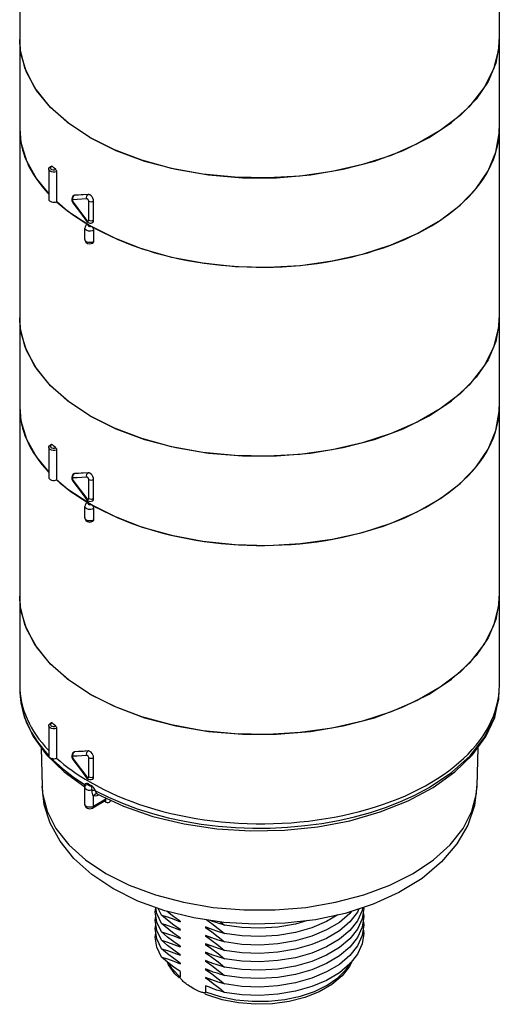
# Model space of a CAD drawing. Units: inches. Extents: x 0.4 to 16.6, y 0.6 to 10.4.
# Drawn here: x 12.2 to 13.6, y 4.2 to 7 of the extents above; entities that cross this region are included whole.
import ezdxf

# ---------------------------------------------------------------- set-up
doc = ezdxf.new("R2010")
doc.units = ezdxf.units.IN
doc.header["$LTSCALE"] = 0.935
doc.header["$MEASUREMENT"] = 0
doc.layers.get('0').update_dxf_attribs({"linetype": 'CONTINUOUS'})
doc.layers.add('AXIS', color=7, linetype='CONTINUOUS')

msp = doc.modelspace()

# ---------------------------------------------------------------- linework, layer by layer
at = {"color": 7, "linetype": 'CONTINUOUS'}
for p, q in [((13.6056, 6.9245), (13.6073, 6.9528)), ((12.2728, 6.8138), (12.2451, 6.8683)), ((12.3137, 6.7622), (12.2728, 6.8138)), ((12.3668, 6.7145), (12.3137, 6.7622)), ((12.4312, 6.6716), (12.3668, 6.7145)), ((12.2294, 6.6965), (12.2329, 6.657)), ((13.6069, 6.6834), (13.6073, 6.697)), ((12.2329, 6.657), (12.2488, 6.6041)), ((12.2488, 6.6041), (12.2773, 6.5528)), ((12.3355, 6.5728), (12.3355, 6.4873)), ((12.2773, 6.5528), (12.313, 6.5099)), ((12.3827, 6.5004), (12.3843, 6.5035)), ((12.3843, 6.5035), (12.3868, 6.5057)), ((12.3868, 6.5057), (12.3847, 6.505)), ((12.3847, 6.505), (12.3852, 6.5053)), ((12.3852, 6.5053), (12.3871, 6.5059)), ((12.3868, 6.5057), (12.3871, 6.5059)), ((12.3363, 6.4882), (12.3681, 6.4605)), ((12.3794, 6.4902), (12.3813, 6.4856)), ((12.3813, 6.4856), (12.3823, 6.4841)), ((12.4278, 6.4341), (12.4278, 6.4887)), ((12.4417, 6.4342), (12.4417, 6.4888)), ((12.3681, 6.4605), (12.4276, 6.4213)), ((12.4087, 6.4481), (12.4218, 6.4315)), ((12.4217, 6.4315), (12.4218, 6.4315)), ((12.4312, 6.4192), (12.4277, 6.4172)), ((12.4277, 6.4172), (12.4293, 6.4166)), ((12.4331, 6.4165), (12.4347, 6.4172)), ((12.4417, 6.4052), (12.4417, 6.3731)), ((12.4375, 6.3714), (12.4417, 6.3731)), ((13.6056, 6.1257), (13.6073, 6.154)), ((12.2728, 6.015), (12.2451, 6.0695)), ((12.3137, 5.9634), (12.2728, 6.015)), ((12.3668, 5.9156), (12.3137, 5.9634)), ((12.4312, 5.8728), (12.3668, 5.9156)), ((12.2294, 5.8977), (12.2329, 5.8582)), ((13.6069, 5.8846), (13.6073, 5.8982)), ((12.2329, 5.8582), (12.2488, 5.8053)), ((12.2488, 5.8053), (12.2773, 5.754)), ((12.3355, 5.7739), (12.3355, 5.6885)), ((12.2773, 5.754), (12.313, 5.7111)), ((12.3363, 5.6893), (12.3681, 5.6616)), ((12.3794, 5.6914), (12.3813, 5.6868)), ((12.3813, 5.6868), (12.3823, 5.6852)), ((12.3827, 5.7016), (12.3843, 5.7047)), ((12.3843, 5.7047), (12.3868, 5.7068)), ((12.3868, 5.7068), (12.3847, 5.7062)), ((12.3847, 5.7062), (12.3852, 5.7065)), ((12.3852, 5.7065), (12.3871, 5.707)), ((12.3868, 5.7068), (12.3871, 5.707)), ((12.4278, 5.6352), (12.4278, 5.6899)), ((12.4417, 5.6353), (12.4417, 5.69)), ((12.3681, 5.6616), (12.4276, 5.6224)), ((12.4087, 5.6493), (12.4218, 5.6327)), ((12.4217, 5.6327), (12.4218, 5.6327)), ((12.4312, 5.6204), (12.4277, 5.6184)), ((12.4277, 5.6184), (12.4293, 5.6178)), ((12.4331, 5.6177), (12.4347, 5.6183)), ((12.4417, 5.6064), (12.4417, 5.5743)), ((12.4375, 5.5725), (12.4417, 5.5743)), ((13.6056, 5.3268), (13.6073, 5.3552)), ((12.2728, 5.2162), (12.2451, 5.2707)), ((12.3137, 5.1646), (12.2728, 5.2162)), ((12.3668, 5.1168), (12.3137, 5.1646)), ((12.4312, 5.0739), (12.3668, 5.1168)), ((12.2294, 5.0868), (12.2295, 5.0779)), ((13.6056, 5.0584), (13.6073, 5.0868)), ((13.5916, 5.0022), (13.6056, 5.0584)), ((12.3355, 4.9751), (12.3355, 4.8896)), ((12.3012, 4.9099), (12.3133, 4.897)), ((12.3062, 4.8996), (12.357, 4.8504)), ((12.3794, 4.8925), (12.3813, 4.888)), ((12.3827, 4.9027), (12.3843, 4.9059)), ((12.3843, 4.9059), (12.3868, 4.908)), ((12.3868, 4.908), (12.3847, 4.9074)), ((12.3847, 4.9074), (12.3852, 4.9077)), ((12.3852, 4.9077), (12.3871, 4.9082)), ((12.3868, 4.908), (12.3871, 4.9082)), ((12.4278, 4.8364), (12.4278, 4.8911)), ((12.4417, 4.8365), (12.4417, 4.8912)), ((12.3813, 4.888), (12.3823, 4.8864)), ((12.357, 4.8504), (12.4167, 4.8078)), ((12.4087, 4.8505), (12.4218, 4.8338)), ((12.4217, 4.8339), (12.4218, 4.8338)), ((12.4162, 4.8093), (12.4168, 4.8082)), ((12.4186, 4.8123), (12.4186, 4.8123)), ((12.4529, 4.7866), (12.4529, 4.7866)), ((12.453, 4.7866), (12.453, 4.7866)), ((12.4561, 4.7852), (12.4559, 4.7836)), ((12.4575, 4.7845), (12.4559, 4.7836)), ((12.4164, 4.7573), (12.4164, 4.7573)), ((12.4417, 4.7513), (12.4374, 4.7496)), ((12.4752, 4.7673), (12.4396, 4.7468)), ((12.4772, 4.7718), (12.4417, 4.7513)), ((12.4731, 4.7661), (12.4747, 4.7652)), ((12.4747, 4.7652), (12.477, 4.7639)), ((12.4752, 4.7673), (12.4761, 4.7677)), ((12.4765, 4.7666), (12.4757, 4.7675)), ((12.477, 4.7639), (12.4765, 4.7666)), ((12.477, 4.7698), (12.4772, 4.7718)), ((12.4772, 4.7718), (12.4771, 4.7754)), ((13.2651, 4.7355), (13.3455, 4.7675)), ((12.6903, 4.2775), (12.6903, 4.2613)), ((12.7675, 4.2101), (12.7609, 4.2132)), ((12.7636, 4.2366), (12.7636, 4.219))]:
    msp.add_line(p, q, dxfattribs=at)
for points in [[(12.4312, 6.6716), (12.3694, 6.7125), (12.3178, 6.7579), (12.2774, 6.8069), (12.249, 6.8587), (12.233, 6.9122), (12.2294, 6.9529)], [(12.2451, 6.8683), (12.2311, 6.9245), (12.2294, 6.9528)], [(13.6073, 6.9528), (13.6069, 6.9393), (13.5973, 6.8853), (13.575, 6.8325), (13.5406, 6.782), (13.4945, 6.7347), (13.4376, 6.6914), (13.3712, 6.653), (13.2962, 6.6202), (13.2143, 6.5936), (13.1268, 6.5737), (13.0354, 6.5609), (12.9419, 6.5553), (12.8479, 6.5572), (12.7552, 6.5664), (12.6656, 6.5828), (12.5807, 6.6061), (12.5021, 6.6359), (12.4312, 6.6716)], [(12.4312, 6.6716), (12.5055, 6.6344), (12.5882, 6.6037), (12.6776, 6.5802), (12.7719, 6.5642), (12.8692, 6.5561), (12.9675, 6.5561), (13.0648, 6.5642), (13.1591, 6.5802), (13.2485, 6.6037), (13.3312, 6.6344), (13.4055, 6.6716), (13.4699, 6.7145), (13.5231, 6.7622), (13.5639, 6.8138), (13.5916, 6.8683), (13.6056, 6.9245)], [(12.4347, 6.4172), (12.5038, 6.3821), (12.5813, 6.3522), (12.6659, 6.3284), (12.7558, 6.3114), (12.8485, 6.3017), (12.9425, 6.2994), (13.0358, 6.3045), (13.1273, 6.3171), (13.2146, 6.3367), (13.2966, 6.3632), (13.3714, 6.3959), (13.4379, 6.4344), (13.4946, 6.4777), (13.5407, 6.5252), (13.5751, 6.5759), (13.5974, 6.6291), (13.6069, 6.6834)], [(12.313, 6.58), (12.3135, 6.5828), (12.3151, 6.5855), (12.3177, 6.5879), (12.3212, 6.5896)], [(12.3183, 6.5854), (12.318, 6.5832), (12.3193, 6.5811), (12.322, 6.5795), (12.3255, 6.5785), (12.3293, 6.5784), (12.3329, 6.5792)], [(12.3228, 6.5889), (12.3199, 6.5875), (12.3183, 6.5854)], [(12.3212, 6.5896), (12.3218, 6.5896), (12.3228, 6.5889)], [(12.3329, 6.5792), (12.3278, 6.584), (12.3228, 6.5889)], [(12.3355, 6.5728), (12.3307, 6.5717), (12.3256, 6.5716), (12.3207, 6.5725), (12.3167, 6.5744), (12.314, 6.577), (12.313, 6.58)], [(12.3329, 6.5792), (12.3339, 6.578), (12.3348, 6.5763), (12.3353, 6.5745), (12.3355, 6.5728)], [(12.3847, 6.505), (12.3819, 6.5028), (12.3798, 6.4992), (12.3789, 6.4949), (12.3794, 6.4902)], [(12.426, 6.5083), (12.4117, 6.5071), (12.3987, 6.5063), (12.3868, 6.5057)], [(12.426, 6.5083), (12.4061, 6.5068), (12.3871, 6.5059)], [(12.4225, 6.4953), (12.4217, 6.499), (12.422, 6.5028), (12.4236, 6.506), (12.426, 6.5082)], [(12.4312, 6.5068), (12.4294, 6.5077), (12.4276, 6.5082), (12.426, 6.5083)], [(12.4417, 6.4888), (12.4412, 6.4928), (12.4397, 6.497), (12.4374, 6.501), (12.4344, 6.5044), (12.4312, 6.5068)], [(12.3828, 6.493), (12.3821, 6.4928), (12.3816, 6.4924), (12.3813, 6.4918), (12.3812, 6.4911), (12.3812, 6.4905), (12.3812, 6.4898), (12.3813, 6.4892), (12.3815, 6.4886)], [(12.3815, 6.4886), (12.3817, 6.4881), (12.3819, 6.4876), (12.3821, 6.4871), (12.3824, 6.4866), (12.3828, 6.4861)], [(12.3828, 6.493), (12.3821, 6.4967), (12.3827, 6.5004)], [(12.3828, 6.4861), (12.3821, 6.4846), (12.3823, 6.4841)], [(12.3823, 6.4841), (12.3943, 6.4673), (12.4087, 6.4481)], [(12.4225, 6.4953), (12.408, 6.4943), (12.3948, 6.4935), (12.3828, 6.493)], [(12.3828, 6.4861), (12.3964, 6.4674), (12.4096, 6.4499), (12.4225, 6.4336)], [(12.4278, 6.4887), (12.4276, 6.4899), (12.4273, 6.491), (12.4268, 6.492), (12.4263, 6.4928), (12.4258, 6.4934), (12.4253, 6.494), (12.4248, 6.4944), (12.4244, 6.4947), (12.424, 6.4949), (12.4236, 6.4951), (12.4232, 6.4952), (12.4228, 6.4953), (12.4225, 6.4953)], [(12.4278, 6.4887), (12.4309, 6.4875), (12.4347, 6.4871), (12.4384, 6.4875), (12.4416, 6.4888)], [(12.4229, 6.4218), (12.4193, 6.4189), (12.4172, 6.4153), (12.4164, 6.4112)], [(12.4225, 6.4336), (12.4217, 6.4321), (12.4217, 6.4315)], [(12.4217, 6.4315), (12.4227, 6.4304), (12.4266, 6.4274), (12.4309, 6.4259), (12.4351, 6.426), (12.4386, 6.4274)], [(12.4225, 6.4336), (12.4234, 6.4327), (12.4242, 6.4321), (12.425, 6.4317), (12.4256, 6.4316), (12.4261, 6.4316), (12.4266, 6.4317)], [(12.4229, 6.4218), (12.4238, 6.4221), (12.425, 6.4222), (12.4263, 6.4219), (12.4276, 6.4213)], [(12.4276, 6.4213), (12.4266, 6.4203), (12.4262, 6.4192), (12.4266, 6.4181), (12.4277, 6.4172)], [(12.4266, 6.4317), (12.4269, 6.432), (12.4272, 6.4322), (12.4274, 6.4325), (12.4275, 6.4328), (12.4277, 6.4332), (12.4277, 6.4336), (12.4278, 6.4341)], [(12.4278, 6.4341), (12.4309, 6.4329), (12.4347, 6.4324), (12.4384, 6.4329), (12.4416, 6.4341)], [(12.4293, 6.4166), (12.4312, 6.4163), (12.4331, 6.4165)], [(12.4347, 6.4172), (12.4361, 6.4163), (12.4374, 6.415)], [(12.4386, 6.4274), (12.4392, 6.4278), (12.4411, 6.4304), (12.4417, 6.4342)], [(12.4417, 6.4052), (12.4375, 6.4035), (12.4325, 6.4027), (12.4274, 6.403), (12.4227, 6.4042), (12.4191, 6.4063), (12.4169, 6.409), (12.4164, 6.4112)], [(12.4374, 6.415), (12.4386, 6.4136), (12.4397, 6.412), (12.4405, 6.4103), (12.4412, 6.4086)], [(12.4412, 6.4086), (12.4416, 6.4069), (12.4417, 6.4052)], [(12.4164, 6.3791), (12.4169, 6.3769), (12.4191, 6.3742), (12.4227, 6.3721), (12.4274, 6.3708), (12.4325, 6.3706), (12.4375, 6.3714)], [(12.4164, 6.3791), (12.4173, 6.3747), (12.4199, 6.3707), (12.4243, 6.3677), (12.4296, 6.3664), (12.4349, 6.3668), (12.4397, 6.3686)], [(12.4417, 6.3731), (12.4414, 6.3708), (12.4404, 6.3691), (12.4397, 6.3686)], [(12.4312, 5.8728), (12.3694, 5.9137), (12.3178, 5.9591), (12.2774, 6.0081), (12.249, 6.0598), (12.233, 6.1133), (12.2294, 6.154)], [(12.2451, 6.0695), (12.2311, 6.1256), (12.2294, 6.154)], [(13.6073, 6.154), (13.6069, 6.1404), (13.5973, 6.0864), (13.575, 6.0337), (13.5406, 5.9832), (13.4945, 5.9359), (13.4376, 5.8926), (13.3712, 5.8542), (13.2962, 5.8214), (13.2143, 5.7948), (13.1268, 5.7749), (13.0354, 5.762), (12.9419, 5.7565), (12.8479, 5.7583), (12.7552, 5.7676), (12.6656, 5.784), (12.5807, 5.8073), (12.5021, 5.8371), (12.4312, 5.8728)], [(12.4312, 5.8728), (12.5055, 5.8356), (12.5882, 5.8049), (12.6776, 5.7813), (12.7719, 5.7653), (12.8692, 5.7573), (12.9675, 5.7573), (13.0648, 5.7653), (13.1591, 5.7813), (13.2485, 5.8049), (13.3312, 5.8356), (13.4055, 5.8728), (13.4699, 5.9157), (13.5231, 5.9634), (13.5639, 6.015), (13.5916, 6.0695), (13.6056, 6.1257)], [(12.4347, 5.6183), (12.5038, 5.5833), (12.5813, 5.5534), (12.6659, 5.5296), (12.7558, 5.5126), (12.8485, 5.5029), (12.9425, 5.5006), (13.0358, 5.5057), (13.1273, 5.5183), (13.2146, 5.5379), (13.2966, 5.5644), (13.3714, 5.5971), (13.4379, 5.6355), (13.4946, 5.6788), (13.5407, 5.7264), (13.5751, 5.7771), (13.5974, 5.8302), (13.6069, 5.8846)], [(12.313, 5.7812), (12.3135, 5.784), (12.3151, 5.7867), (12.3177, 5.7891), (12.3212, 5.7908)], [(12.3355, 5.7739), (12.3307, 5.7728), (12.3256, 5.7728), (12.3207, 5.7737), (12.3167, 5.7756), (12.314, 5.7781), (12.313, 5.7812)], [(12.3183, 5.7866), (12.318, 5.7844), (12.3193, 5.7823), (12.322, 5.7806), (12.3255, 5.7797), (12.3293, 5.7796), (12.3329, 5.7804)], [(12.3228, 5.7901), (12.3199, 5.7886), (12.3183, 5.7866)], [(12.3212, 5.7908), (12.3218, 5.7907), (12.3228, 5.7901)], [(12.3329, 5.7804), (12.3278, 5.7852), (12.3228, 5.7901)], [(12.3329, 5.7804), (12.3339, 5.7791), (12.3348, 5.7775), (12.3353, 5.7756), (12.3355, 5.7739)], [(12.426, 5.7094), (12.4117, 5.7083), (12.3987, 5.7074), (12.3868, 5.7068)], [(12.426, 5.7094), (12.4061, 5.708), (12.3871, 5.707)], [(12.4225, 5.6965), (12.4217, 5.7002), (12.422, 5.704), (12.4236, 5.7072), (12.426, 5.7094)], [(12.4312, 5.708), (12.4294, 5.7089), (12.4276, 5.7094), (12.426, 5.7094)], [(12.3847, 5.7062), (12.3819, 5.7039), (12.3798, 5.7004), (12.3789, 5.6961), (12.3794, 5.6914)], [(12.3828, 5.6942), (12.3821, 5.694), (12.3816, 5.6936), (12.3813, 5.693), (12.3812, 5.6923), (12.3812, 5.6916), (12.3812, 5.691), (12.3813, 5.6904), (12.3815, 5.6898)], [(12.3815, 5.6898), (12.3817, 5.6893), (12.3819, 5.6888), (12.3821, 5.6883), (12.3824, 5.6878), (12.3828, 5.6873)], [(12.3828, 5.6942), (12.3821, 5.6979), (12.3827, 5.7016)], [(12.3828, 5.6873), (12.3821, 5.6857), (12.3823, 5.6852)], [(12.3823, 5.6852), (12.3943, 5.6685), (12.4087, 5.6493)], [(12.4225, 5.6965), (12.408, 5.6954), (12.3948, 5.6947), (12.3828, 5.6942)], [(12.3828, 5.6873), (12.3964, 5.6685), (12.4096, 5.6511), (12.4225, 5.6348)], [(12.4278, 5.6899), (12.4276, 5.6911), (12.4273, 5.6922), (12.4268, 5.6932), (12.4263, 5.694), (12.4258, 5.6946), (12.4253, 5.6951), (12.4248, 5.6955), (12.4244, 5.6959), (12.424, 5.6961), (12.4236, 5.6963), (12.4232, 5.6964), (12.4228, 5.6964), (12.4225, 5.6965)], [(12.4278, 5.6899), (12.4309, 5.6887), (12.4347, 5.6883), (12.4384, 5.6887), (12.4416, 5.69)], [(12.4417, 5.69), (12.4412, 5.694), (12.4397, 5.6982), (12.4374, 5.7022), (12.4344, 5.7056), (12.4312, 5.708)], [(12.4225, 5.6348), (12.4217, 5.6332), (12.4217, 5.6327)], [(12.4217, 5.6327), (12.4227, 5.6316), (12.4266, 5.6286), (12.4309, 5.6271), (12.4351, 5.6272), (12.4386, 5.6286)], [(12.4225, 5.6348), (12.4234, 5.6339), (12.4242, 5.6333), (12.425, 5.6329), (12.4256, 5.6328), (12.4261, 5.6328), (12.4266, 5.6329)], [(12.4266, 5.6329), (12.4269, 5.6331), (12.4272, 5.6334), (12.4274, 5.6337), (12.4275, 5.634), (12.4277, 5.6343), (12.4277, 5.6348), (12.4278, 5.6352)], [(12.4278, 5.6352), (12.4309, 5.634), (12.4347, 5.6336), (12.4384, 5.634), (12.4416, 5.6353)], [(12.4386, 5.6286), (12.4392, 5.629), (12.4411, 5.6316), (12.4417, 5.6353)], [(12.4229, 5.623), (12.4193, 5.6201), (12.4172, 5.6164), (12.4164, 5.6124)], [(12.4417, 5.6064), (12.4375, 5.6047), (12.4325, 5.6039), (12.4274, 5.6041), (12.4227, 5.6054), (12.4191, 5.6075), (12.4169, 5.6102), (12.4164, 5.6124)], [(12.4229, 5.623), (12.4238, 5.6233), (12.425, 5.6234), (12.4263, 5.6231), (12.4276, 5.6225)], [(12.4276, 5.6224), (12.4266, 5.6215), (12.4262, 5.6204), (12.4266, 5.6193), (12.4277, 5.6184)], [(12.4293, 5.6178), (12.4312, 5.6175), (12.4331, 5.6177)], [(12.4347, 5.6184), (12.4361, 5.6174), (12.4374, 5.6162)], [(12.4374, 5.6162), (12.4386, 5.6148), (12.4397, 5.6132), (12.4405, 5.6115), (12.4412, 5.6098)], [(12.4412, 5.6098), (12.4416, 5.608), (12.4417, 5.6064)], [(12.4164, 5.5802), (12.4169, 5.5781), (12.4191, 5.5753), (12.4227, 5.5732), (12.4274, 5.572), (12.4325, 5.5717), (12.4375, 5.5725)], [(12.4164, 5.5802), (12.4173, 5.5759), (12.4199, 5.5719), (12.4243, 5.5689), (12.4296, 5.5676), (12.4349, 5.5679), (12.4397, 5.5698)], [(12.4417, 5.5743), (12.4414, 5.572), (12.4404, 5.5703), (12.4397, 5.5698)], [(12.4312, 5.0739), (12.3694, 5.1149), (12.3178, 5.1602), (12.2774, 5.2093), (12.249, 5.261), (12.233, 5.3145), (12.2294, 5.3552)], [(12.2451, 5.2707), (12.2311, 5.3268), (12.2294, 5.3552)], [(13.6073, 5.3552), (13.6069, 5.3416), (13.5973, 5.2876), (13.575, 5.2349), (13.5406, 5.1844), (13.4945, 5.137), (13.4376, 5.0938), (13.3712, 5.0554), (13.2962, 5.0226), (13.2143, 4.996), (13.1268, 4.9761), (13.0354, 4.9632), (12.9419, 4.9577), (12.8479, 4.9595), (12.7552, 4.9687), (12.6656, 4.9852), (12.5807, 5.0085), (12.5021, 5.0383), (12.4312, 5.0739)], [(12.4312, 5.0739), (12.5055, 5.0368), (12.5882, 5.0061), (12.6776, 4.9825), (12.7719, 4.9665), (12.8692, 4.9584), (12.9675, 4.9584), (13.0648, 4.9665), (13.1591, 4.9825), (13.2485, 5.0061), (13.3312, 5.0368), (13.4055, 5.0739), (13.4699, 5.1168), (13.5231, 5.1646), (13.5639, 5.2162), (13.5916, 5.2707), (13.6056, 5.3268)], [(12.2294, 5.0868), (12.2304, 5.065), (12.2422, 5.0082), (12.2677, 4.9525), (12.3062, 4.8996)], [(12.2295, 5.0779), (12.2325, 5.0489), (12.2391, 5.0201), (12.2494, 4.9916), (12.2632, 4.9637), (12.2805, 4.9364), (12.3012, 4.9099)], [(13.3455, 4.7675), (13.4175, 4.8061), (13.4797, 4.8504), (13.5302, 4.8992), (13.5687, 4.9519), (13.5941, 5.0071), (13.6063, 5.064), (13.6073, 5.0868)], [(12.313, 4.9824), (12.3135, 4.9852), (12.3151, 4.9879), (12.3177, 4.9902), (12.3212, 4.9919)], [(12.3355, 4.9751), (12.3307, 4.974), (12.3256, 4.9739), (12.3207, 4.9749), (12.3167, 4.9768), (12.314, 4.9793), (12.313, 4.9824)], [(12.3183, 4.9878), (12.318, 4.9856), (12.3193, 4.9835), (12.322, 4.9818), (12.3255, 4.9809), (12.3293, 4.9808), (12.3329, 4.9815)], [(12.3228, 4.9913), (12.3199, 4.9898), (12.3183, 4.9878)], [(12.3212, 4.9919), (12.3218, 4.9919), (12.3228, 4.9913)], [(12.3329, 4.9815), (12.3278, 4.9864), (12.3228, 4.9913)], [(12.3329, 4.9815), (12.3339, 4.9803), (12.3348, 4.9787), (12.3353, 4.9768), (12.3355, 4.9751)], [(13.4055, 4.8055), (13.4699, 4.8484), (13.5231, 4.8962), (13.5639, 4.9478), (13.5916, 5.0022)], [(12.3847, 4.9074), (12.3819, 4.9051), (12.3798, 4.9016), (12.3789, 4.8973), (12.3794, 4.8925)], [(12.3828, 4.8954), (12.3821, 4.8952), (12.3816, 4.8948), (12.3813, 4.8942), (12.3812, 4.8935), (12.3812, 4.8928), (12.3812, 4.8922), (12.3813, 4.8915), (12.3815, 4.891)], [(12.3815, 4.891), (12.3817, 4.8904), (12.3819, 4.8899), (12.3821, 4.8894), (12.3824, 4.889), (12.3828, 4.8884)], [(12.3828, 4.8954), (12.3821, 4.8991), (12.3827, 4.9027)], [(12.4225, 4.8976), (12.408, 4.8966), (12.3948, 4.8959), (12.3828, 4.8954)], [(12.426, 4.9106), (12.4117, 4.9095), (12.3987, 4.9086), (12.3868, 4.908)], [(12.426, 4.9106), (12.4061, 4.9092), (12.3871, 4.9082)], [(12.4225, 4.8976), (12.4217, 4.9014), (12.422, 4.9051), (12.4236, 4.9084), (12.426, 4.9106)], [(12.4278, 4.8911), (12.4276, 4.8923), (12.4273, 4.8934), (12.4268, 4.8943), (12.4263, 4.8951), (12.4258, 4.8958), (12.4253, 4.8963), (12.4248, 4.8967), (12.4244, 4.897), (12.424, 4.8973), (12.4236, 4.8974), (12.4232, 4.8976), (12.4228, 4.8976), (12.4225, 4.8976)], [(12.4312, 4.9092), (12.4294, 4.9101), (12.4276, 4.9105), (12.426, 4.9106)], [(12.4278, 4.8911), (12.4309, 4.8899), (12.4347, 4.8895), (12.4384, 4.8899), (12.4416, 4.8911)], [(12.4417, 4.8912), (12.4412, 4.8952), (12.4397, 4.8994), (12.4374, 4.9034), (12.4344, 4.9067), (12.4312, 4.9092)], [(12.3205, 4.8895), (12.3252, 4.8844), (12.3524, 4.86), (12.3826, 4.8367), (12.4156, 4.8148)], [(12.3828, 4.8884), (12.3821, 4.8869), (12.3823, 4.8864)], [(12.3823, 4.8864), (12.3943, 4.8697), (12.4087, 4.8505)], [(12.3828, 4.8884), (12.3964, 4.8697), (12.4096, 4.8522), (12.4225, 4.836)], [(12.4225, 4.836), (12.4217, 4.8344), (12.4217, 4.8339)], [(12.4217, 4.8339), (12.4227, 4.8327), (12.4266, 4.8298), (12.4309, 4.8283), (12.4351, 4.8284), (12.4386, 4.8297)], [(12.4225, 4.836), (12.4234, 4.8351), (12.4242, 4.8344), (12.425, 4.8341), (12.4256, 4.834), (12.4261, 4.834), (12.4266, 4.8341)], [(12.4266, 4.8341), (12.4269, 4.8343), (12.4272, 4.8346), (12.4274, 4.8348), (12.4275, 4.8352), (12.4277, 4.8355), (12.4277, 4.8359), (12.4278, 4.8364)], [(12.4278, 4.8364), (12.4309, 4.8352), (12.4347, 4.8348), (12.4384, 4.8352), (12.4416, 4.8364)], [(12.4386, 4.8297), (12.4392, 4.8301), (12.4411, 4.8327), (12.4417, 4.8365)], [(12.4971, 4.5154), (12.4363, 4.556), (12.3853, 4.602), (12.3455, 4.6517), (12.3173, 4.7035), (12.3002, 4.7563), (12.2939, 4.8095)], [(12.2939, 4.8095), (12.2954, 4.7883), (12.3081, 4.7374), (12.3332, 4.688), (12.3702, 4.6412), (12.4184, 4.5979), (12.4767, 4.559)], [(12.4273, 4.8158), (12.4244, 4.817), (12.4214, 4.8172), (12.4184, 4.8163), (12.4156, 4.8148)], [(12.4156, 4.8148), (12.417, 4.8137), (12.4179, 4.8125), (12.4182, 4.8114)], [(12.4156, 4.8148), (12.4157, 4.8116), (12.4162, 4.8093)], [(12.4186, 4.8123), (12.4168, 4.8086), (12.4164, 4.8055)], [(12.4368, 4.7976), (12.432, 4.797), (12.4271, 4.7973), (12.4226, 4.7986), (12.4191, 4.8006), (12.417, 4.8031), (12.4164, 4.8055)], [(12.4186, 4.8123), (12.4202, 4.8138), (12.4231, 4.8148), (12.4266, 4.8146)], [(12.4266, 4.8146), (12.4263, 4.8133), (12.427, 4.8121), (12.4286, 4.8111), (12.4308, 4.8107), (12.433, 4.8109)], [(12.4266, 4.8146), (12.427, 4.8152), (12.4273, 4.8158)], [(12.4273, 4.8158), (12.4312, 4.8136), (12.4351, 4.8113)], [(12.433, 4.8109), (12.4337, 4.8111), (12.4344, 4.8112), (12.4351, 4.8113)], [(12.433, 4.8109), (12.4345, 4.8083), (12.4357, 4.8049), (12.4365, 4.8011)], [(12.4473, 4.7965), (12.4442, 4.8015), (12.4412, 4.8057), (12.4381, 4.8091), (12.4351, 4.8113)], [(12.4473, 4.7965), (12.4849, 4.7776), (12.5249, 4.7603), (12.5669, 4.7447), (12.6108, 4.7309), (12.6562, 4.7189), (12.7031, 4.7089), (12.7511, 4.7009), (12.8, 4.6949), (12.8495, 4.691), (12.8994, 4.6892), (12.9493, 4.6894), (12.9992, 4.6918), (13.0486, 4.6962), (13.0973, 4.7027), (13.1451, 4.7112), (13.1917, 4.7217), (13.2369, 4.7341), (13.2804, 4.7483), (13.3219, 4.7644), (13.3629, 4.7829), (13.4055, 4.8055)], [(12.7856, 4.4617), (12.8738, 4.4543), (12.9629, 4.4543), (13.0511, 4.4617), (13.1366, 4.4762), (13.2177, 4.4975), (13.2926, 4.5253), (13.36, 4.559), (13.4183, 4.5979), (13.4665, 4.6412), (13.5035, 4.688), (13.5286, 4.7374), (13.5413, 4.7883), (13.5428, 4.8095)], [(13.5428, 4.8095), (13.5359, 4.7537), (13.517, 4.698), (13.4857, 4.6436), (13.4415, 4.5919), (13.3855, 4.5449), (13.3191, 4.5041), (13.2446, 4.4705), (13.1643, 4.4445), (13.0797, 4.4263), (12.9923, 4.4159), (12.9038, 4.4133), (12.8156, 4.4185)], [(12.4417, 4.7817), (12.4396, 4.785), (12.4382, 4.7885), (12.4372, 4.7926), (12.4365, 4.8011)], [(12.4368, 4.7976), (12.4404, 4.7981), (12.4441, 4.7977), (12.4473, 4.7965)], [(12.453, 4.7866), (12.4501, 4.7873), (12.4469, 4.7867), (12.4439, 4.7848), (12.4416, 4.7818)], [(12.4559, 4.7836), (12.4508, 4.7814), (12.4459, 4.7808), (12.4417, 4.7818)], [(12.4417, 4.7513), (12.4417, 4.7666), (12.4417, 4.7818)], [(12.4529, 4.7866), (12.4508, 4.7883), (12.449, 4.7905), (12.4478, 4.7932), (12.4473, 4.7965)], [(12.453, 4.7866), (12.5277, 4.7518), (12.6117, 4.7228), (12.7016, 4.7011), (12.7958, 4.6871), (12.8925, 4.681), (12.9897, 4.6829), (13.0855, 4.6927), (13.178, 4.7104), (13.2651, 4.7355)], [(12.4374, 4.7496), (12.4325, 4.7488), (12.4274, 4.7491), (12.4227, 4.7503), (12.4191, 4.7524), (12.4169, 4.7551), (12.4164, 4.7573)], [(12.4164, 4.7573), (12.4172, 4.7532), (12.4198, 4.7491), (12.4242, 4.7461), (12.4296, 4.7447), (12.4348, 4.745), (12.4396, 4.7468)], [(12.4396, 4.7468), (12.4411, 4.7485), (12.4416, 4.7513)], [(12.4752, 4.7673), (12.4753, 4.7674), (12.4763, 4.7684), (12.477, 4.7698)], [(12.477, 4.7639), (12.4808, 4.7623), (12.4844, 4.7622), (12.4872, 4.7633), (12.4891, 4.7653), (12.4904, 4.7681), (12.4905, 4.7691)], [(12.4767, 4.559), (12.5441, 4.5253), (12.6191, 4.4975), (12.7001, 4.4762), (12.7856, 4.4617)], [(12.8156, 4.4185), (12.7293, 4.4314), (12.6465, 4.4519), (12.5685, 4.4799), (12.4971, 4.5154)], [(12.688, 4.2589), (12.6751, 4.2711), (12.657, 4.2968), (12.6539, 4.3044)], [(12.6903, 4.2613), (12.6671, 4.2853), (12.6568, 4.3022)], [(12.7636, 4.219), (12.8051, 4.2056), (12.85, 4.1965), (12.8969, 4.192), (12.9444, 4.1923), (12.9912, 4.1972), (13.0357, 4.2067), (13.0768, 4.2205), (13.1132, 4.2381), (13.1438, 4.2591), (13.1677, 4.2829), (13.1807, 4.3032)], [(13.1834, 4.3066), (13.177, 4.2921), (13.1557, 4.2647), (13.1264, 4.24), (13.0902, 4.2192), (13.0488, 4.2028), (13.0034, 4.1912), (12.9555, 4.1847), (12.9065, 4.1834), (12.8578, 4.1872), (12.811, 4.1962), (12.7675, 4.2101)], [(12.704, 4.2449), (12.7014, 4.247), (12.699, 4.2492), (12.6968, 4.2513), (12.6948, 4.2533), (12.6931, 4.2554), (12.6917, 4.2575), (12.6907, 4.2595), (12.6903, 4.2613)], [(12.7338, 4.2257), (12.7295, 4.2281), (12.725, 4.2307), (12.7208, 4.2332), (12.7169, 4.2357), (12.7132, 4.2381), (12.7099, 4.2404), (12.7069, 4.2427), (12.704, 4.2449)], [(12.7504, 4.2182), (12.7476, 4.2192), (12.7446, 4.2205), (12.7413, 4.222), (12.7377, 4.2237), (12.7338, 4.2257)], [(12.7636, 4.219), (12.7632, 4.2176), (12.7622, 4.2167), (12.7609, 4.2163), (12.7593, 4.2162), (12.7574, 4.2164), (12.7553, 4.2168), (12.753, 4.2174), (12.7504, 4.2182)]]:
    msp.add_lwpolyline(points, dxfattribs=at)
for centre, major_axis, ratio, start_param, end_param in [((12.9184, 6.7005), (0.689, 0.0052), 0.572282, 3.137258, 3.632666), ((12.9184, 6.7005), (0.689, -0.0053), 0.582358, 3.931435, 6.287582), ((12.3278, 6.4944), (0.0148, 0.0001), 0.572282, 3.137422, 5.259872), ((12.9184, 6.7005), (0.689, 0.0052), 0.572282, -2.583395, -2.360478), ((12.9184, 5.9017), (0.689, 0.0052), 0.572282, 3.137258, 3.632666), ((12.9184, 5.9017), (0.689, -0.0053), 0.582358, 3.931435, 6.287582), ((12.3278, 5.6956), (0.0148, 0.0001), 0.572282, 3.137422, 5.259872), ((12.9184, 5.9017), (0.689, 0.0052), 0.572282, -2.583395, -2.360478), ((12.9184, 5.1029), (0.689, 0.0052), 0.572282, 3.137258, 3.63492), ((12.9184, 5.1029), (0.689, -0.0053), 0.582358, -2.35175, 0.004397), ((12.3278, 4.8968), (0.0148, 0.0001), 0.572282, 3.137422, 5.259872), ((12.9184, 5.1029), (0.689, 0.0052), 0.572282, 3.698296, 3.922707)]:
    msp.add_ellipse(centre, major_axis=major_axis, ratio=ratio, start_param=start_param, end_param=end_param, dxfattribs=at)
at = {"layer": 'AXIS', "color": 7, "linetype": 'CONTINUOUS'}
for p, q in [((12.2294, 7.7726), (12.2294, 5.0994)), ((13.6073, 7.7726), (13.6073, 5.0994)), ((12.313, 6.58), (12.313, 6.4944)), ((12.4164, 6.3791), (12.4164, 6.4112)), ((12.313, 5.7812), (12.313, 5.6955)), ((12.4164, 5.5802), (12.4164, 5.6124)), ((12.313, 4.9824), (12.313, 4.8967)), ((12.2915, 4.9197), (12.2939, 4.8095)), ((13.5452, 4.9197), (13.5428, 4.8095)), ((12.4164, 4.7573), (12.4164, 4.8055)), ((12.6364, 4.4394), (12.6274, 4.4588)), ((12.6545, 4.4245), (12.6364, 4.4394)), ((13.204, 4.4574), (13.1995, 4.4475)), ((12.6469, 4.4065), (12.6364, 4.4153)), ((12.6903, 4.4205), (12.6848, 4.426)), ((12.6903, 4.4221), (12.6903, 4.4205)), ((12.8062, 4.4199), (12.8176, 4.4105)), ((12.6545, 4.3763), (12.6364, 4.3912)), ((12.6903, 4.3964), (12.6845, 4.4021)), ((12.6903, 4.398), (12.6903, 4.3964)), ((12.7745, 4.4008), (12.7636, 4.4054)), ((12.7636, 4.4054), (12.7636, 4.4037)), ((12.7803, 4.3986), (12.7636, 4.4037)), ((12.7814, 4.374), (12.7636, 4.3812)), ((12.7636, 4.3812), (12.7636, 4.3796)), ((12.6903, 4.3482), (12.6845, 4.3539)), ((12.6903, 4.3723), (12.685, 4.3776)), ((12.6903, 4.3739), (12.6903, 4.3723)), ((12.7808, 4.3743), (12.7636, 4.3796)), ((12.7819, 4.3498), (12.7636, 4.3571)), ((12.7636, 4.3571), (12.7636, 4.3555)), ((12.7809, 4.3501), (12.7636, 4.3555)), ((12.6903, 4.3241), (12.6845, 4.3298)), ((12.6903, 4.3498), (12.6903, 4.3482)), ((12.6903, 4.3257), (12.6903, 4.3241)), ((12.7814, 4.3258), (12.7636, 4.333)), ((12.7636, 4.333), (12.7636, 4.3314)), ((12.7801, 4.3263), (12.7636, 4.3314)), ((12.6903, 4.3), (12.6848, 4.3055)), ((12.6903, 4.3016), (12.6903, 4.3)), ((12.7814, 4.3017), (12.7636, 4.3089)), ((12.7636, 4.3089), (12.7636, 4.3073)), ((12.7808, 4.302), (12.7636, 4.3073)), ((12.7746, 4.2803), (12.7636, 4.2848)), ((12.7636, 4.2848), (12.7636, 4.2832)), ((12.7812, 4.2777), (12.7636, 4.2832)), ((12.7814, 4.2535), (12.7636, 4.2607)), ((12.7636, 4.2607), (12.7636, 4.2591)), ((12.7808, 4.2537), (12.7636, 4.2591))]:
    msp.add_line(p, q, dxfattribs=at)
for points in [[(12.6364, 4.3912), (12.6232, 4.4195), (12.6189, 4.4488), (12.6208, 4.4603)], [(12.6364, 4.4153), (12.6232, 4.4437), (12.6206, 4.4612)], [(12.6364, 4.4394), (12.6545, 4.434), (12.6725, 4.4277), (12.6903, 4.4205)], [(12.6903, 4.4221), (12.6794, 4.4297), (12.6686, 4.4377), (12.6578, 4.446), (12.6523, 4.4505)], [(13.1828, 4.4505), (13.1775, 4.4438), (13.1477, 4.4186), (13.1109, 4.3967), (13.0684, 4.3788), (13.0214, 4.3655), (12.9713, 4.357), (12.9195, 4.3536), (12.8678, 4.3554), (12.8176, 4.3623)], [(13.1995, 4.4475), (13.1775, 4.4197), (13.1477, 4.3945), (13.1109, 4.3726), (13.0684, 4.3547), (13.0214, 4.3414), (12.9713, 4.3329), (12.9195, 4.3295), (12.8678, 4.3313), (12.8176, 4.3382)], [(13.1431, 4.44), (13.1109, 4.4208), (13.0684, 4.403), (13.0214, 4.3896), (12.9713, 4.3811), (12.9195, 4.3777), (12.8678, 4.3795), (12.8176, 4.3864)], [(13.2175, 4.4617), (13.2178, 4.4594), (13.2131, 4.4289), (13.1995, 4.3993)], [(13.2143, 4.4607), (13.2131, 4.453), (13.1995, 4.4234)], [(13.216, 4.4479), (13.2178, 4.4353), (13.2131, 4.4048), (13.1995, 4.3752)], [(12.6364, 4.3671), (12.6232, 4.3954), (12.6189, 4.4247), (12.6208, 4.4362)], [(12.6364, 4.343), (12.6232, 4.3713), (12.6189, 4.4005), (12.6208, 4.412)], [(12.6364, 4.4153), (12.647, 4.4123), (12.6577, 4.4089), (12.6685, 4.4051), (12.6794, 4.4009), (12.6903, 4.3964)], [(12.6903, 4.398), (12.6725, 4.4107), (12.6545, 4.4245)], [(12.7665, 4.4258), (12.7744, 4.4203), (12.7853, 4.4123), (12.7961, 4.404), (12.8069, 4.3953), (12.8176, 4.3864)], [(12.8176, 4.4105), (12.7994, 4.416), (12.7814, 4.4223), (12.7762, 4.4244)], [(13.056, 4.4235), (13.0214, 4.4137), (12.9713, 4.4052), (12.9195, 4.4018), (12.8678, 4.4036), (12.8176, 4.4105)], [(13.1995, 4.4234), (13.1775, 4.3956), (13.1477, 4.3704), (13.1109, 4.3485), (13.0684, 4.3306), (13.0214, 4.3172), (12.9713, 4.3087), (12.9195, 4.3054), (12.8678, 4.3072), (12.8176, 4.3141)], [(13.216, 4.4238), (13.2178, 4.4112), (13.2131, 4.3807), (13.1995, 4.3511)], [(12.6364, 4.3189), (12.6232, 4.3472), (12.6189, 4.3764), (12.6208, 4.3879)], [(12.6364, 4.3912), (12.6545, 4.3858), (12.6725, 4.3795), (12.6903, 4.3723)], [(12.6903, 4.3739), (12.6794, 4.3816), (12.6685, 4.3896), (12.6576, 4.3979), (12.6469, 4.4065)], [(12.7636, 4.4037), (12.7814, 4.3911), (12.7994, 4.3772), (12.8176, 4.3623)], [(12.8176, 4.3864), (12.8069, 4.3895), (12.7961, 4.3929), (12.7853, 4.3967), (12.7745, 4.4008)], [(13.216, 4.3997), (13.2178, 4.3871), (13.2131, 4.3566), (13.1995, 4.327), (13.1775, 4.2992), (13.1477, 4.2739), (13.1109, 4.2521), (13.0684, 4.2342), (13.0214, 4.2208), (12.9713, 4.2123), (12.9195, 4.2089), (12.8678, 4.2107), (12.8176, 4.2177)], [(13.1995, 4.3993), (13.1775, 4.3715), (13.1477, 4.3463), (13.1109, 4.3244), (13.0684, 4.3065), (13.0214, 4.2931), (12.9713, 4.2846), (12.9195, 4.2812), (12.8678, 4.2831), (12.8176, 4.29)], [(12.6364, 4.3671), (12.6545, 4.3617), (12.6725, 4.3554), (12.6903, 4.3482)], [(12.6903, 4.3257), (12.6725, 4.3384), (12.6545, 4.3522), (12.6364, 4.3671)], [(12.6903, 4.3498), (12.6725, 4.3625), (12.6545, 4.3763)], [(12.7636, 4.3796), (12.7814, 4.3669), (12.7994, 4.3531), (12.8176, 4.3382)], [(12.7636, 4.3555), (12.7814, 4.3428), (12.7994, 4.329), (12.8176, 4.3141)], [(12.8176, 4.3623), (12.7994, 4.3678), (12.7814, 4.374)], [(13.1995, 4.3752), (13.1775, 4.3474), (13.1477, 4.3222), (13.1109, 4.3003), (13.0684, 4.2824), (13.0214, 4.269), (12.9713, 4.2605), (12.9195, 4.2571), (12.8678, 4.259), (12.8176, 4.2659)], [(12.6364, 4.343), (12.6545, 4.3376), (12.6725, 4.3313), (12.6903, 4.3241)], [(12.6903, 4.3016), (12.6721, 4.3146), (12.6537, 4.3287), (12.6364, 4.343)], [(12.7636, 4.3314), (12.7814, 4.3187), (12.7994, 4.3049), (12.8176, 4.29)], [(12.8176, 4.3141), (12.7994, 4.3195), (12.7814, 4.3258)], [(12.8176, 4.3382), (12.8002, 4.3434), (12.7819, 4.3498)], [(13.1995, 4.3511), (13.1775, 4.3233), (13.1477, 4.2981), (13.1109, 4.2762), (13.0684, 4.2583), (13.0214, 4.2449), (12.9713, 4.2364), (12.9195, 4.233), (12.8678, 4.2348), (12.8176, 4.2418)], [(12.6364, 4.3189), (12.6545, 4.3135), (12.6725, 4.3072), (12.6903, 4.3)], [(12.6903, 4.2775), (12.6725, 4.2902), (12.6545, 4.304), (12.6364, 4.3189)], [(12.7636, 4.3073), (12.7745, 4.2996), (12.7854, 4.2916), (12.7962, 4.2833), (12.807, 4.2747), (12.8176, 4.2659)], [(12.8176, 4.29), (12.7994, 4.2954), (12.7814, 4.3017)], [(12.7636, 4.2832), (12.7814, 4.2705), (12.7994, 4.2567), (12.8176, 4.2418)], [(12.8176, 4.2659), (12.807, 4.2689), (12.7963, 4.2723), (12.7855, 4.2761), (12.7746, 4.2803)], [(12.7636, 4.2591), (12.7744, 4.2515), (12.7853, 4.2435), (12.7961, 4.2352), (12.8069, 4.2266), (12.8176, 4.2177)], [(12.8176, 4.2418), (12.7994, 4.2472), (12.7814, 4.2535)], [(12.8176, 4.2177), (12.8069, 4.2208), (12.7961, 4.2242), (12.7853, 4.2279), (12.7745, 4.2321), (12.7636, 4.2366)]]:
    msp.add_lwpolyline(points, dxfattribs=at)

doc.saveas('drawing.dxf')
